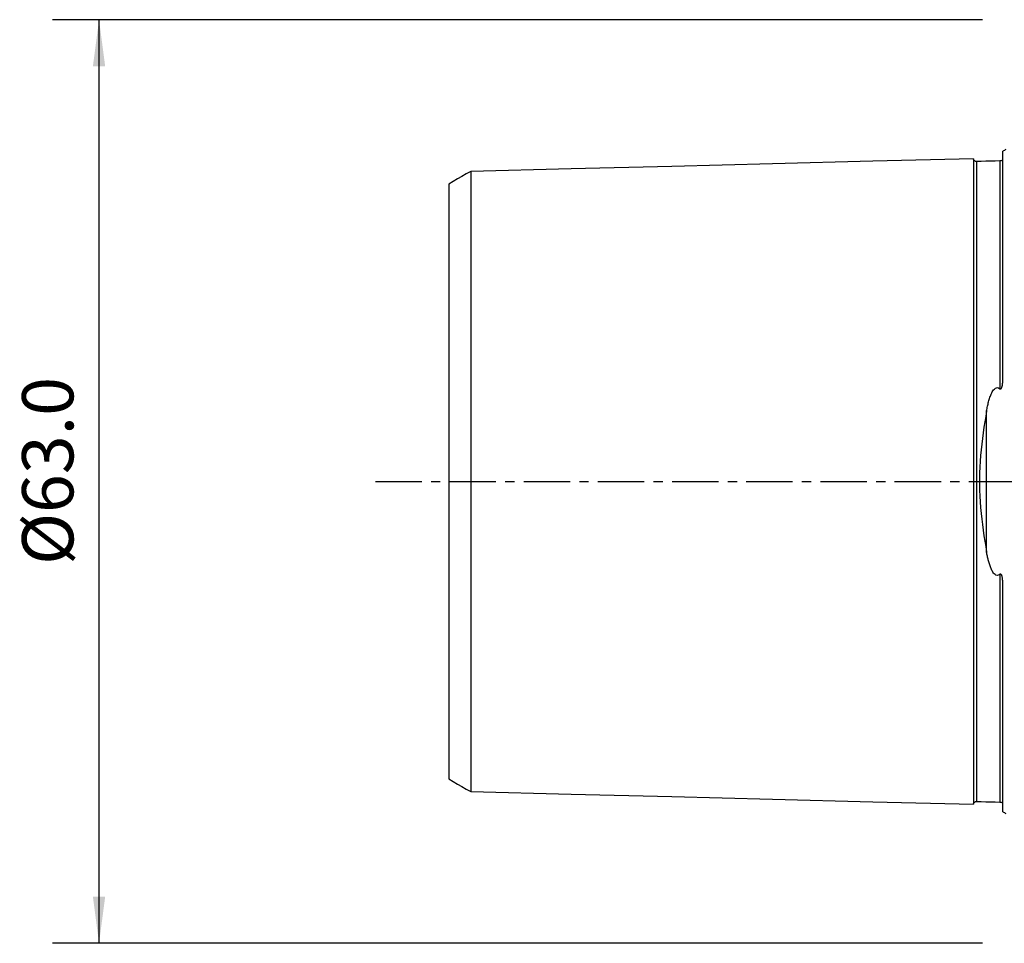
# Model space of a CAD drawing. Extents: x -67 to 120, y -42 to 76.
# Drawn here: x -67 to 0, y -32 to 32 of the extents above; entities that cross this region are included whole.
import ezdxf

# ---------------------------------------------------------------- set-up
doc = ezdxf.new("R2010")
doc.units = 0
doc.header["$MEASUREMENT"] = 0
doc.linetypes.add('CENTER', pattern=[5.059896, 3.162435, -0.632487, 0.632487, -0.632487])
doc.layers.get('0').update_dxf_attribs({"linetype": 'CONTINUOUS'})
for name, color, linetype in [('SK1', 4, 'CONTINUOUS'), ('SK2', 7, 'CONTINUOUS'), ('SK4', 2, 'CENTER')]:
    doc.layers.add(name, color=color, linetype=linetype)
doc.styles.add('SANDVIK_STYLE', font='simplex.shx', dxfattribs={"height": 3})
doc.styles.get("Standard").update_dxf_attribs({"font": 'simplex.shx'})
doc.dimstyles.new('SANDVIK_DIM', dxfattribs={"dimscale": 0, "dimtxt": 4.5, "dimasz": 4.57, "dimexe": 5, "dimexo": 0, "dimgap": 2.3, "dimtad": 1, "dimdsep": 46, "dimtxsty": 'SANDVIK_STYLE', "dimcen": 0.09, "dimclrd": 256, "dimclre": 256, "dimclrt": 256, "dimadec": 0, "dimazin": 0, "dimtfac": 1, "dimtofl": 0, "dimtmove": 2, "dimatfit": 3, "dimfxl": 1, "dimtolj": 1, "dimtzin": 0, "dimarcsym": 0})

# ---------------------------------------------------------------- blocks, each defined once
blk = doc.blocks.new('*D2')
for p, q in [((-1.5875, 31.5), (-65.02488, 31.5)), ((-61.84988, -31.5), (-61.84988, 31.5)), ((-1.5875, -31.5), (-65.02488, -31.5))]:
    blk.add_line(p, q)
for points in [[(-61.84988, 31.5), (-61.431883, 28.325), (-62.267877, 28.325)], [(-61.84988, -31.5), (-62.267877, -28.325), (-61.431883, -28.325)]]:
    blk.add_solid(points)
blk.add_text('%%c63.0', height=3.50012, rotation=90).set_placement((-63.59994, -5.6923))

msp = doc.modelspace()

# ---------------------------------------------------------------- linework, layer by layer
at = {"layer": 'SK1'}
for p, q in [((-0.2, 7.059518), (-0.2, 22.533485)), ((-1.307107, -4.811013), (-1.307107, 4.811013)), ((-0.2, -22.533485), (-0.2, -7.059517))]:
    msp.add_line(p, q, dxfattribs=at)
for points in [[(-2.2, 22.013593, 0), (-9.06, 21.841297, 0), (-15.92, 21.669002, 0), (-22.78, 21.496706, 0), (-29.64, 21.324411, 0), (-36.5, 21.152115, 0)], [(-1.99504, 21.825186, 0), (-2.021713, 21.826377, 0), (-2.047357, 21.830814, 0), (-2.072066, 21.838534, 0), (-2.095751, 21.849503, 0), (-2.117844, 21.86348, 0), (-2.137888, 21.880194, 0), (-2.155587, 21.899373, 0), (-2.170656, 21.920736, 0), (-2.1828, 21.943841, 0), (-2.191752, 21.96813, 0), (-2.197471, 21.993519, 0), (-2.2, 22.020099, 0)], [(-2.2, 22.01352, 0), (-2.2, 22.005875, 0), (-2.2, 21.995385, 0), (-2.2, 21.982095, 0), (-2.2, 21.966049, 0), (-2.2, 21.94729, 0), (-2.2, 21.925857, 0), (-2.2, 21.901788, 0), (-2.2, 21.87512, 0), (-2.2, 21.845889, 0), (-2.2, 21.81413, 0), (-2.2, 21.779874, 0), (-2.2, 21.743154, 0), (-2.2, 21.704002, 0), (-2.2, 21.662445, 0), (-2.2, 21.618511, 0), (-2.2, 21.572229, 0), (-2.2, 21.523624, 0), (-2.2, 21.472719, 0), (-2.2, 21.419542, 0), (-2.2, 21.364119, 0), (-2.2, 21.306469, 0), (-2.2, 21.246614, 0), (-2.2, 21.184577, 0), (-2.2, 21.120379, 0), (-2.2, 21.054041, 0), (-2.2, 20.985576, 0), (-2.2, 20.915009, 0), (-2.2, 20.84236, 0), (-2.2, 20.767643, 0), (-2.2, 20.690875, 0), (-2.2, 20.612074, 0), (-2.2, 20.531256, 0), (-2.2, 20.448437, 0), (-2.2, 20.363632, 0), (-2.2, 20.276855, 0), (-2.2, 20.188121, 0), (-2.2, 20.097445, 0), (-2.2, 20.004839, 0), (-2.2, 19.910317, 0), (-2.2, 19.813892, 0), (-2.2, 19.715577, 0), (-2.2, 19.615384, 0), (-2.2, 19.51332, 0), (-2.2, 19.409401, 0), (-2.2, 19.303642, 0), (-2.2, 19.196048, 0), (-2.2, 19.086634, 0), (-2.2, 18.975407, 0), (-2.2, 18.862373, 0), (-2.2, 18.747545, 0), (-2.2, 18.630939, 0), (-2.2, 18.51256, 0), (-2.2, 18.392414, 0), (-2.2, 18.270514, 0), (-2.2, 18.146863, 0), (-2.2, 18.02147, 0), (-2.2, 17.894349, 0), (-2.2, 17.765506, 0), (-2.2, 17.634946, 0), (-2.2, 17.502682, 0), (-2.2, 17.368713, 0), (-2.2, 17.233044, 0), (-2.2, 17.09569, 0), (-2.2, 16.956661, 0), (-2.2, 16.815956, 0), (-2.2, 16.673582, 0), (-2.2, 16.529549, 0), (-2.2, 16.383853, 0), (-2.2, 16.236507, 0), (-2.2, 16.087522, 0), (-2.2, 15.936895, 0), (-2.2, 15.784638, 0), (-2.2, 15.63075, 0), (-2.2, 15.475235, 0), (-2.2, 15.318101, 0), (-2.2, 15.159358, 0), (-2.2, 14.999004, 0), (-2.2, 14.83704, 0), (-2.2, 14.673477, 0), (-2.2, 14.508317, 0), (-2.2, 14.341564, 0), (-2.2, 14.173221, 0), (-2.2, 14.003293, 0), (-2.2, 13.831783, 0), (-2.2, 13.658694, 0), (-2.2, 13.48403, 0), (-2.2, 13.307793, 0), (-2.2, 13.129988, 0), (-2.2, 12.950616, 0), (-2.2, 12.769682, 0), (-2.2, 12.587187, 0), (-2.2, 12.403138, 0), (-2.2, 12.217528, 0), (-2.2, 12.03036, 0), (-2.2, 11.841649, 0), (-2.2, 11.651394, 0), (-2.2, 11.459588, 0), (-2.2, 11.266239, 0), (-2.2, 11.071348, 0), (-2.2, 10.874917, 0), (-2.2, 10.676948, 0), (-2.2, 10.477446, 0), (-2.2, 10.276412, 0), (-2.2, 10.073838, 0), (-2.2, 9.86973, 0), (-2.2, 9.664095, 0), (-2.2, 9.456933, 0), (-2.2, 9.248243, 0), (-2.2, 9.038033, 0), (-2.2, 8.826308, 0), (-2.2, 8.61306, 0), (-2.2, 8.39829, 0), (-2.2, 8.182004, 0), (-2.2, 7.964204, 0), (-2.2, 7.744892, 0), (-2.2, 7.524071, 0), (-2.2, 7.301745, 0), (-2.2, 7.077916, 0), (-2.2, 6.852587, 0), (-2.2, 6.625765, 0), (-2.2, 6.397452, 0), (-2.2, 6.167654, 0), (-2.2, 5.936377, 0), (-2.2, 5.70363, 0), (-2.2, 5.469419, 0), (-2.2, 5.233752, 0), (-2.2, 4.99664, 0), (-2.2, 4.75811, 0), (-2.2, 4.518163, 0), (-2.2, 4.276808, 0), (-2.2, 4.034067, 0), (-2.2, 3.789991, 0), (-2.2, 3.544583, 0), (-2.2, 3.297865, 0), (-2.2, 3.049898, 0), (-2.2, 2.800712, 0), (-2.2, 2.550356, 0), (-2.2, 2.29889, 0), (-2.2, 2.046378, 0), (-2.2, 1.792897, 0), (-2.2, 1.538533, 0), (-2.2, 1.283382, 0), (-2.2, 1.027554, 0), (-2.2, 0.771167, 0), (-2.2, 0.514351, 0), (-2.2, 0.257244, 0), (-2.2, -0.000011, 0), (-2.2, -0.257265, 0), (-2.2, -0.514372, 0), (-2.2, -0.771188, 0), (-2.2, -1.027575, 0), (-2.2, -1.283403, 0), (-2.2, -1.538554, 0), (-2.2, -1.792918, 0), (-2.2, -2.046399, 0), (-2.2, -2.298911, 0), (-2.2, -2.550377, 0), (-2.2, -2.800732, 0), (-2.2, -3.049918, 0), (-2.2, -3.297886, 0), (-2.2, -3.544603, 0), (-2.2, -3.790011, 0), (-2.2, -4.034087, 0), (-2.2, -4.276828, 0), (-2.2, -4.518183, 0), (-2.2, -4.75813, 0), (-2.2, -4.99666, 0), (-2.2, -5.233771, 0), (-2.2, -5.469438, 0), (-2.2, -5.703649, 0), (-2.2, -5.936397, 0), (-2.2, -6.167673, 0), (-2.2, -6.39747, 0), (-2.2, -6.625783, 0), (-2.2, -6.852606, 0), (-2.2, -7.077934, 0), (-2.2, -7.301763, 0), (-2.2, -7.52409, 0), (-2.2, -7.74491, 0), (-2.2, -7.964222, 0), (-2.2, -8.182022, 0), (-2.2, -8.398308, 0), (-2.2, -8.613077, 0), (-2.2, -8.826326, 0), (-2.2, -9.03805, 0), (-2.2, -9.24826, 0), (-2.2, -9.45695, 0), (-2.2, -9.664112, 0), (-2.2, -9.869747, 0), (-2.2, -10.073854, 0), (-2.2, -10.276428, 0), (-2.2, -10.477462, 0), (-2.2, -10.676965, 0), (-2.2, -10.874933, 0), (-2.2, -11.071364, 0), (-2.2, -11.266255, 0), (-2.2, -11.459604, 0), (-2.2, -11.65141, 0), (-2.2, -11.841665, 0), (-2.2, -12.030375, 0), (-2.2, -12.217544, 0), (-2.2, -12.403154, 0), (-2.2, -12.587202, 0), (-2.2, -12.769697, 0), (-2.2, -12.950631, 0), (-2.2, -13.130003, 0), (-2.2, -13.307808, 0), (-2.2, -13.484044, 0), (-2.2, -13.658708, 0), (-2.2, -13.831797, 0), (-2.2, -14.003307, 0), (-2.2, -14.173235, 0), (-2.2, -14.341577, 0), (-2.2, -14.508326, 0), (-2.2, -14.673488, 0), (-2.2, -14.837057, 0), (-2.2, -14.999017, 0), (-2.2, -15.159367, 0), (-2.2, -15.318114, 0), (-2.2, -15.475251, 0), (-2.2, -15.630764, 0), (-2.2, -15.78465, 0), (-2.2, -15.93691, 0), (-2.2, -16.087534, 0), (-2.2, -16.236519, 0), (-2.2, -16.383866, 0), (-2.2, -16.529561, 0), (-2.2, -16.673594, 0), (-2.2, -16.815967, 0), (-2.2, -16.956672, 0), (-2.2, -17.095702, 0), (-2.2, -17.233056, 0), (-2.2, -17.368724, 0), (-2.2, -17.502692, 0), (-2.2, -17.634958, 0), (-2.2, -17.765517, 0), (-2.2, -17.894359, 0), (-2.2, -18.02148, 0), (-2.2, -18.146874, 0), (-2.2, -18.270524, 0), (-2.2, -18.392424, 0), (-2.2, -18.512569, 0), (-2.2, -18.630949, 0), (-2.2, -18.747555, 0), (-2.2, -18.862383, 0), (-2.2, -18.975416, 0), (-2.2, -19.086642, 0), (-2.2, -19.196058, 0), (-2.2, -19.303651, 0), (-2.2, -19.40941, 0), (-2.2, -19.513329, 0), (-2.2, -19.615393, 0), (-2.2, -19.715586, 0), (-2.2, -19.8139, 0), (-2.2, -19.910325, 0), (-2.2, -20.004847, 0), (-2.2, -20.097452, 0), (-2.2, -20.188129, 0), (-2.2, -20.276862, 0), (-2.2, -20.363639, 0), (-2.2, -20.448444, 0), (-2.2, -20.531263, 0), (-2.2, -20.612081, 0), (-2.2, -20.690881, 0), (-2.2, -20.767649, 0), (-2.2, -20.842366, 0), (-2.2, -20.915014, 0), (-2.2, -20.985582, 0), (-2.2, -21.054046, 0), (-2.2, -21.120385, 0), (-2.2, -21.184583, 0), (-2.2, -21.246619, 0), (-2.2, -21.306474, 0), (-2.2, -21.364124, 0), (-2.2, -21.419547, 0), (-2.2, -21.472723, 0), (-2.2, -21.523628, 0), (-2.2, -21.572233, 0), (-2.2, -21.618515, 0), (-2.2, -21.662448, 0), (-2.2, -21.704005, 0), (-2.2, -21.743158, 0), (-2.2, -21.779879, 0), (-2.2, -21.814134, 0), (-2.2, -21.845892, 0), (-2.2, -21.875122, 0), (-2.2, -21.901789, 0), (-2.2, -21.925858, 0), (-2.2, -21.947291, 0), (-2.2, -21.966051, 0), (-2.2, -21.982096, 0), (-2.2, -21.995386, 0), (-2.2, -22.005876, 0), (-2.2, -22.01352, 0)], [(-0.394977, 21.86538, 0), (-0.71499, 21.85734, 0), (-1.035002, 21.849301, 0), (-1.355015, 21.841261, 0), (-1.675027, 21.833221, 0), (-1.99504, 21.825181, 0)], [(-1.99504, 21.825164, 0), (-1.99504, 21.824039, 0), (-1.99504, 21.819977, 0), (-1.99504, 21.813026, 0), (-1.99504, 21.803234, 0), (-1.99504, 21.790645, 0), (-1.99504, 21.775303, 0), (-1.99504, 21.75725, 0), (-1.99504, 21.73652, 0), (-1.99504, 21.71316, 0), (-1.99504, 21.68721, 0), (-1.99504, 21.658698, 0), (-1.99504, 21.627658, 0), (-1.99504, 21.594127, 0), (-1.99504, 21.558133, 0), (-1.99504, 21.519695, 0), (-1.99504, 21.47885, 0), (-1.99504, 21.435637, 0), (-1.99504, 21.390071, 0), (-1.99504, 21.342183, 0), (-1.99504, 21.292021, 0), (-1.99504, 21.239582, 0), (-1.99504, 21.184873, 0), (-1.99504, 21.127945, 0), (-1.99504, 21.068819, 0), (-1.99504, 21.00751, 0), (-1.99504, 20.944038, 0), (-1.99504, 20.878415, 0), (-1.99504, 20.810693, 0), (-1.99504, 20.740882, 0), (-1.99504, 20.668958, 0), (-1.99504, 20.594964, 0), (-1.99504, 20.51893, 0), (-1.99504, 20.440865, 0), (-1.99504, 20.360783, 0), (-1.99504, 20.278701, 0), (-1.99504, 20.194635, 0), (-1.99504, 20.108598, 0), (-1.99504, 20.020605, 0), (-1.99504, 19.930672, 0), (-1.99504, 19.83881, 0), (-1.99504, 19.745033, 0), (-1.99504, 19.649355, 0), (-1.99504, 19.551782, 0), (-1.99504, 19.452321, 0), (-1.99504, 19.351034, 0), (-1.99504, 19.247898, 0), (-1.99504, 19.142882, 0), (-1.99504, 19.036051, 0), (-1.99504, 18.927369, 0), (-1.99504, 18.816878, 0), (-1.99504, 18.704632, 0), (-1.99504, 18.590613, 0), (-1.99504, 18.474774, 0), (-1.99504, 18.357149, 0), (-1.99504, 18.237779, 0), (-1.99504, 18.11664, 0), (-1.99504, 17.993768, 0), (-1.99504, 17.869203, 0), (-1.99504, 17.742887, 0), (-1.99504, 17.614824, 0), (-1.99504, 17.485061, 0), (-1.99504, 17.353555, 0), (-1.99504, 17.22038, 0), (-1.99504, 17.085567, 0), (-1.99504, 16.949062, 0), (-1.99504, 16.810828, 0), (-1.99504, 16.670937, 0), (-1.99504, 16.529388, 0), (-1.99504, 16.386161, 0), (-1.99504, 16.241329, 0), (-1.99504, 16.094877, 0), (-1.99504, 15.946734, 0), (-1.99504, 15.796967, 0), (-1.99504, 15.645547, 0), (-1.99504, 15.492513, 0), (-1.99504, 15.337899, 0), (-1.99504, 15.181673, 0), (-1.99504, 15.023809, 0), (-1.99504, 14.864323, 0), (-1.99504, 14.703293, 0), (-1.99504, 14.540651, 0), (-1.99504, 14.376418, 0), (-1.99504, 14.210601, 0), (-1.99504, 14.043204, 0), (-1.99504, 13.87423, 0), (-1.99504, 13.703685, 0), (-1.99504, 13.531572, 0), (-1.99504, 13.357894, 0), (-1.99504, 13.182656, 0), (-1.99504, 13.00586, 0), (-1.99504, 12.82751, 0), (-1.99504, 12.64761, 0), (-1.99504, 12.466159, 0), (-1.99504, 12.283133, 0), (-1.99504, 12.098612, 0), (-1.99504, 11.912606, 0), (-1.99504, 11.725002, 0), (-1.99504, 11.535829, 0), (-1.99504, 11.34516, 0), (-1.99504, 11.152967, 0), (-1.99504, 10.959251, 0), (-1.99504, 10.764013, 0), (-1.99504, 10.567258, 0), (-1.99504, 10.368967, 0), (-1.99504, 10.169134, 0), (-1.99504, 9.967854, 0), (-1.99504, 9.765094, 0), (-1.99504, 9.560813, 0), (-1.99504, 9.355029, 0), (-1.99504, 9.147764, 0), (-1.99504, 8.938978, 0), (-1.99504, 8.728628, 0), (-1.99504, 8.516814, 0), (-1.99504, 8.303545, 0), (-1.99504, 8.088794, 0), (-1.99504, 7.872566, 0), (-1.99504, 7.654865, 0), (-1.99504, 7.435694, 0), (-1.99504, 7.21506, 0), (-1.99504, 6.992967, 0), (-1.99504, 6.769422, 0), (-1.99504, 6.544433, 0), (-1.99504, 6.318005, 0), (-1.99504, 6.090148, 0), (-1.99504, 5.860871, 0), (-1.99504, 5.630185, 0), (-1.99504, 5.398102, 0), (-1.99504, 5.164653, 0), (-1.99504, 4.929856, 0), (-1.99504, 4.6936, 0), (-1.99504, 4.456027, 0), (-1.99504, 4.21723, 0), (-1.99504, 3.977211, 0), (-1.99504, 3.735759, 0), (-1.99504, 3.493123, 0), (-1.99504, 3.249399, 0), (-1.99504, 3.00445, 0), (-1.99504, 2.758408, 0), (-1.99504, 2.511331, 0), (-1.99504, 2.263269, 0), (-1.99504, 2.014289, 0), (-1.99504, 1.764466, 0), (-1.99504, 1.513881, 0), (-1.99504, 1.262626, 0), (-1.99504, 1.010799, 0), (-1.99504, 0.758504, 0), (-1.99504, 0.505853, 0), (-1.99504, 0.252961, 0), (-1.99504, -0.000052, 0), (-1.99504, -0.253064, 0), (-1.99504, -0.505956, 0), (-1.99504, -0.758607, 0), (-1.99504, -1.010901, 0), (-1.99504, -1.262728, 0), (-1.99504, -1.513983, 0), (-1.99504, -1.764567, 0), (-1.99504, -2.014391, 0), (-1.99504, -2.263371, 0), (-1.99504, -2.511432, 0), (-1.99504, -2.758508, 0), (-1.99504, -3.00455, 0), (-1.99504, -3.249499, 0), (-1.99504, -3.493222, 0), (-1.99504, -3.735857, 0), (-1.99504, -3.977309, 0), (-1.99504, -4.217327, 0), (-1.99504, -4.456124, 0), (-1.99504, -4.693696, 0), (-1.99504, -4.929952, 0), (-1.99504, -5.164749, 0), (-1.99504, -5.398196, 0), (-1.99504, -5.630279, 0), (-1.99504, -5.860965, 0), (-1.99504, -6.090241, 0), (-1.99504, -6.318098, 0), (-1.99504, -6.544524, 0), (-1.99504, -6.769514, 0), (-1.99504, -6.993058, 0), (-1.99504, -7.21515, 0), (-1.99504, -7.435784, 0), (-1.99504, -7.654954, 0), (-1.99504, -7.872655, 0), (-1.99504, -8.088882, 0), (-1.99504, -8.303632, 0), (-1.99504, -8.5169, 0), (-1.99504, -8.728714, 0), (-1.99504, -8.939063, 0), (-1.99504, -9.147849, 0), (-1.99504, -9.355113, 0), (-1.99504, -9.560897, 0), (-1.99504, -9.765177, 0), (-1.99504, -9.967936, 0), (-1.99504, -10.169216, 0), (-1.99504, -10.369048, 0), (-1.99504, -10.567338, 0), (-1.99504, -10.764093, 0), (-1.99504, -10.95933, 0), (-1.99504, -11.153046, 0), (-1.99504, -11.345238, 0), (-1.99504, -11.535906, 0), (-1.99504, -11.725079, 0), (-1.99504, -11.912682, 0), (-1.99504, -12.098687, 0), (-1.99504, -12.283208, 0), (-1.99504, -12.466234, 0), (-1.99504, -12.647684, 0), (-1.99504, -12.827583, 0), (-1.99504, -13.005932, 0), (-1.99504, -13.182727, 0), (-1.99504, -13.357965, 0), (-1.99504, -13.531643, 0), (-1.99504, -13.703755, 0), (-1.99504, -13.8743, 0), (-1.99504, -14.043272, 0), (-1.99504, -14.210676, 0), (-1.99504, -14.376525, 0), (-1.99504, -14.540733, 0), (-1.99504, -14.703328, 0), (-1.99504, -14.864396, 0), (-1.99504, -15.023898, 0), (-1.99504, -15.181742, 0), (-1.99504, -15.337937, 0), (-1.99504, -15.49257, 0), (-1.99504, -15.64561, 0), (-1.99504, -15.797006, 0), (-1.99504, -15.946792, 0), (-1.99504, -16.094937, 0), (-1.99504, -16.241389, 0), (-1.99504, -16.38622, 0), (-1.99504, -16.529446, 0), (-1.99504, -16.670994, 0), (-1.99504, -16.810884, 0), (-1.99504, -16.949118, 0), (-1.99504, -17.085623, 0), (-1.99504, -17.220443, 0), (-1.99504, -17.353625, 0), (-1.99504, -17.485101, 0), (-1.99504, -17.614865, 0), (-1.99504, -17.742938, 0), (-1.99504, -17.869255, 0), (-1.99504, -17.993819, 0), (-1.99504, -18.11669, 0), (-1.99504, -18.237828, 0), (-1.99504, -18.357197, 0), (-1.99504, -18.474821, 0), (-1.99504, -18.59066, 0), (-1.99504, -18.704681, 0), (-1.99504, -18.816935, 0), (-1.99504, -18.92742, 0), (-1.99504, -19.036077, 0), (-1.99504, -19.142922, 0), (-1.99504, -19.24794, 0), (-1.99504, -19.351076, 0), (-1.99504, -19.452362, 0), (-1.99504, -19.551822, 0), (-1.99504, -19.649394, 0), (-1.99504, -19.745071, 0), (-1.99504, -19.838847, 0), (-1.99504, -19.930708, 0), (-1.99504, -20.020642, 0), (-1.99504, -20.108633, 0), (-1.99504, -20.194669, 0), (-1.99504, -20.278735, 0), (-1.99504, -20.360816, 0), (-1.99504, -20.440897, 0), (-1.99504, -20.518962, 0), (-1.99504, -20.594995, 0), (-1.99504, -20.668988, 0), (-1.99504, -20.74091, 0), (-1.99504, -20.810721, 0), (-1.99504, -20.878442, 0), (-1.99504, -20.944065, 0), (-1.99504, -21.007536, 0), (-1.99504, -21.068843, 0), (-1.99504, -21.127969, 0), (-1.99504, -21.184895, 0), (-1.99504, -21.239604, 0), (-1.99504, -21.292042, 0), (-1.99504, -21.342203, 0), (-1.99504, -21.39009, 0), (-1.99504, -21.435655, 0), (-1.99504, -21.478867, 0), (-1.99504, -21.519711, 0), (-1.99504, -21.558141, 0), (-1.99504, -21.594126, 0), (-1.99504, -21.627662, 0), (-1.99504, -21.65871, 0), (-1.99504, -21.687225, 0), (-1.99504, -21.713178, 0), (-1.99504, -21.736535, 0), (-1.99504, -21.757258, 0), (-1.99504, -21.77531, 0), (-1.99504, -21.790651, 0), (-1.99504, -21.803238, 0), (-1.99504, -21.81303, 0), (-1.99504, -21.819979, 0), (-1.99504, -21.824041, 0), (-1.99504, -21.825164, 0)], [(-0.239685, 21.948121, 0), (-0.253733, 21.919578, 0), (-0.276286, 21.897032, 0), (-0.307345, 21.880485, 0), (-0.346908, 21.869936, 0), (-0.394977, 21.865385, 0)], [(-0.394977, 21.865379, 0), (-0.394977, 21.863454, 0), (-0.394977, 21.858127, 0), (-0.394977, 21.849457, 0), (-0.394977, 21.837505, 0), (-0.394977, 21.822324, 0), (-0.394977, 21.803969, 0), (-0.394977, 21.782488, 0), (-0.394977, 21.757931, 0), (-0.394977, 21.730353, 0), (-0.394977, 21.699792, 0), (-0.394977, 21.666289, 0), (-0.394977, 21.629889, 0), (-0.394977, 21.590629, 0), (-0.394977, 21.548535, 0), (-0.394977, 21.503657, 0), (-0.394977, 21.456032, 0), (-0.394977, 21.405682, 0), (-0.394977, 21.352662, 0), (-0.394977, 21.296996, 0), (-0.394977, 21.238688, 0), (-0.394977, 21.177786, 0), (-0.394977, 21.114322, 0), (-0.394977, 21.048319, 0), (-0.394977, 20.979801, 0), (-0.394977, 20.908787, 0), (-0.394977, 20.835331, 0), (-0.394977, 20.759439, 0), (-0.394977, 20.681104, 0), (-0.394977, 20.60038, 0), (-0.394977, 20.517287, 0), (-0.394977, 20.431841, 0), (-0.394977, 20.344061, 0), (-0.394977, 20.253969, 0), (-0.394977, 20.161581, 0), (-0.394977, 20.066917, 0), (-0.394977, 19.969994, 0), (-0.394977, 19.870829, 0), (-0.394977, 19.769439, 0), (-0.394977, 19.665841, 0), (-0.394977, 19.56004, 0), (-0.394977, 19.452064, 0), (-0.394977, 19.341957, 0), (-0.394977, 19.229681, 0), (-0.394977, 19.115258, 0), (-0.394977, 18.998711, 0), (-0.394977, 18.880039, 0), (-0.394977, 18.759304, 0), (-0.394977, 18.63651, 0), (-0.394977, 18.511613, 0), (-0.394977, 18.384644, 0), (-0.394977, 18.255639, 0), (-0.394977, 18.124582, 0), (-0.394977, 17.991522, 0), (-0.394977, 17.856471, 0), (-0.394977, 17.719377, 0), (-0.394977, 17.580295, 0), (-0.394977, 17.439201, 0), (-0.394977, 17.296132, 0), (-0.394977, 17.151142, 0), (-0.394977, 17.004201, 0), (-0.394977, 16.855263, 0), (-0.394977, 16.704389, 0), (-0.394977, 16.551585, 0), (-0.394977, 16.396839, 0), (-0.394977, 16.240221, 0), (-0.394977, 16.081694, 0), (-0.394977, 15.92122, 0), (-0.394977, 15.758868, 0), (-0.394977, 15.594589, 0), (-0.394977, 15.428473, 0), (-0.394977, 15.260479, 0), (-0.394977, 15.090607, 0), (-0.394977, 14.918831, 0), (-0.394977, 14.745246, 0), (-0.394977, 14.569793, 0), (-0.394977, 14.392489, 0), (-0.394977, 14.213342, 0), (-0.394977, 14.032358, 0), (-0.394977, 13.849541, 0), (-0.394977, 13.664896, 0), (-0.394977, 13.478427, 0), (-0.394977, 13.290139, 0), (-0.394977, 13.100038, 0), (-0.394977, 12.908125, 0), (-0.394977, 12.714407, 0), (-0.394977, 12.518886, 0), (-0.394977, 12.32154, 0), (-0.394977, 12.122435, 0), (-0.394977, 11.921584, 0), (-0.394977, 11.718883, 0), (-0.394977, 11.514385, 0), (-0.394977, 11.308129, 0), (-0.394977, 11.100097, 0), (-0.394977, 10.89029, 0), (-0.394977, 10.678713, 0), (-0.394977, 10.465363, 0), (-0.394977, 10.250214, 0), (-0.394977, 10.033341, 0), (-0.394977, 9.814746, 0), (-0.394977, 9.594385, 0), (-0.394977, 9.37227, 0), (-0.394977, 9.148421, 0), (-0.394977, 8.922798, 0), (-0.394977, 8.695379, 0), (-0.394977, 8.466261, 0), (-0.394977, 8.235423, 0), (-0.394977, 8.002856, 0), (-0.394977, 7.768565, 0), (-0.394977, 7.532556, 0), (-0.394977, 7.294832, 0), (-0.394977, 7.055402, 0), (-0.394977, 6.814272, 0), (-0.394977, 6.571449, 0), (-0.394977, 6.326943, 0)], [(-36.5, 21.155303, 0), (-36.8, 20.982123, 0), (-37.1, 20.808944, 0), (-37.4, 20.635764, 0), (-37.7, 20.462585, 0), (-38, 20.289405, 0)], [(-36.5, 21.155578, 0), (-36.5, 21.15815, 0), (-36.5, 21.157839, 0), (-36.5, 21.154694, 0), (-36.5, 21.148758, 0), (-36.5, 21.140075, 0), (-36.5, 21.128685, 0), (-36.5, 21.114629, 0), (-36.5, 21.097945, 0), (-36.5, 21.078649, 0), (-36.5, 21.056796, 0), (-36.5, 21.032459, 0), (-36.5, 21.00564, 0), (-36.5, 20.976354, 0), (-36.5, 20.944651, 0), (-36.5, 20.910564, 0), (-36.5, 20.874076, 0), (-36.5, 20.835197, 0), (-36.5, 20.794039, 0), (-36.5, 20.750597, 0), (-36.5, 20.704852, 0), (-36.5, 20.656961, 0), (-36.5, 20.606893, 0), (-36.5, 20.554527, 0), (-36.5, 20.499976, 0), (-36.5, 20.443312, 0), (-36.5, 20.38452, 0), (-36.5, 20.323617, 0), (-36.5, 20.260577, 0), (-36.5, 20.195499, 0), (-36.5, 20.128492, 0), (-36.5, 20.059383, 0), (-36.5, 19.988147, 0), (-36.5, 19.914967, 0), (-36.5, 19.839814, 0), (-36.5, 19.762692, 0), (-36.5, 19.683617, 0), (-36.5, 19.602603, 0), (-36.5, 19.519665, 0), (-36.5, 19.434818, 0), (-36.5, 19.348074, 0), (-36.5, 19.259449, 0), (-36.5, 19.168954, 0), (-36.5, 19.076602, 0), (-36.5, 18.982401, 0), (-36.5, 18.886295, 0), (-36.5, 18.788449, 0), (-36.5, 18.688945, 0), (-36.5, 18.587522, 0), (-36.5, 18.484241, 0), (-36.5, 18.379207, 0), (-36.5, 18.272264, 0), (-36.5, 18.163698, 0), (-36.5, 18.053584, 0), (-36.5, 17.941679, 0), (-36.5, 17.827839, 0), (-36.5, 17.712346, 0), (-36.5, 17.595156, 0), (-36.5, 17.476183, 0), (-36.5, 17.355719, 0), (-36.5, 17.233652, 0), (-36.5, 17.109698, 0), (-36.5, 16.984127, 0), (-36.5, 16.856786, 0), (-36.5, 16.727739, 0), (-36.5, 16.597274, 0), (-36.5, 16.465332, 0), (-36.5, 16.331581, 0), (-36.5, 16.196057, 0), (-36.5, 16.059024, 0), (-36.5, 15.920329, 0), (-36.5, 15.780019, 0), (-36.5, 15.638386, 0), (-36.5, 15.495115, 0), (-36.5, 15.350035, 0), (-36.5, 15.203503, 0), (-36.5, 15.055175, 0), (-36.5, 14.905522, 0), (-36.5, 14.754343, 0), (-36.5, 14.601642, 0), (-36.5, 14.447127, 0), (-36.5, 14.291211, 0), (-36.5, 14.133875, 0), (-36.5, 13.974928, 0), (-36.5, 13.814455, 0), (-36.5, 13.652465, 0), (-36.5, 13.488962, 0), (-36.5, 13.323949, 0), (-36.5, 13.157435, 0), (-36.5, 12.989421, 0), (-36.5, 12.819914, 0), (-36.5, 12.64892, 0), (-36.5, 12.476441, 0), (-36.5, 12.302484, 0), (-36.5, 12.127053, 0), (-36.5, 11.95011, 0), (-36.5, 11.77157, 0), (-36.5, 11.591914, 0), (-36.5, 11.410919, 0), (-36.5, 11.228089, 0), (-36.5, 11.043792, 0), (-36.5, 10.858178, 0), (-36.5, 10.671133, 0), (-36.5, 10.482658, 0), (-36.5, 10.29276, 0), (-36.5, 10.101439, 0), (-36.5, 9.90856, 0), (-36.5, 9.714231, 0), (-36.5, 9.518808, 0), (-36.5, 9.322067, 0), (-36.5, 9.123848, 0), (-36.5, 8.924268, 0), (-36.5, 8.723386, 0), (-36.5, 8.520956, 0), (-36.5, 8.316854, 0), (-36.5, 8.111596, 0), (-36.5, 7.905096, 0), (-36.5, 7.697264, 0), (-36.5, 7.48811, 0), (-36.5, 7.277642, 0), (-36.5, 7.065874, 0), (-36.5, 6.852816, 0), (-36.5, 6.638483, 0), (-36.5, 6.42289, 0), (-36.5, 6.206053, 0), (-36.5, 5.987988, 0), (-36.5, 5.768713, 0), (-36.5, 5.54825, 0), (-36.5, 5.32662, 0), (-36.5, 5.103849, 0), (-36.5, 4.880083, 0), (-36.5, 4.655243, 0), (-36.5, 4.428917, 0), (-36.5, 4.201586, 0), (-36.5, 3.973808, 0), (-36.5, 3.745269, 0), (-36.5, 3.515024, 0), (-36.5, 3.28412, 0), (-36.5, 3.053017, 0), (-36.5, 2.820653, 0), (-36.5, 2.587734, 0), (-36.5, 2.354251, 0), (-36.5, 2.120235, 0), (-36.5, 1.885756, 0), (-36.5, 1.650884, 0), (-36.5, 1.415688, 0), (-36.5, 1.180234, 0), (-36.5, 0.944582, 0), (-36.5, 0.708784, 0), (-36.5, 0.472886, 0), (-36.5, 0.236927, 0), (-36.5, 0.000938, 0), (-36.5, -0.23505, 0), (-36.5, -0.47101, 0), (-36.5, -0.706908, 0), (-36.5, -0.942707, 0), (-36.5, -1.178361, 0), (-36.5, -1.413817, 0), (-36.5, -1.649014, 0), (-36.5, -1.883889, 0), (-36.5, -2.118372, 0), (-36.5, -2.352392, 0), (-36.5, -2.58588, 0), (-36.5, -2.818801, 0), (-36.5, -3.05118, 0), (-36.5, -3.282278, 0), (-36.5, -3.513192, 0), (-36.5, -3.743444, 0), (-36.5, -3.971996, 0), (-36.5, -4.199773, 0), (-36.5, -4.427115, 0), (-36.5, -4.653447, 0), (-36.5, -4.8783, 0), (-36.5, -5.102073, 0), (-36.5, -5.324853, 0), (-36.5, -5.546492, 0), (-36.5, -5.766964, 0), (-36.5, -5.986248, 0), (-36.5, -6.204323, 0), (-36.5, -6.421171, 0), (-36.5, -6.636774, 0), (-36.5, -6.851117, 0), (-36.5, -7.064184, 0), (-36.5, -7.275963, 0), (-36.5, -7.48644, 0), (-36.5, -7.695606, 0), (-36.5, -7.903449, 0), (-36.5, -8.109959, 0), (-36.5, -8.315225, 0), (-36.5, -8.519339, 0), (-36.5, -8.721783, 0), (-36.5, -8.922676, 0), (-36.5, -9.122266, 0), (-36.5, -9.320497, 0), (-36.5, -9.517249, 0), (-36.5, -9.712681, 0), (-36.5, -9.907019, 0), (-36.5, -10.099911, 0), (-36.5, -10.291244, 0), (-36.5, -10.481154, 0), (-36.5, -10.66964, 0), (-36.5, -10.856696, 0), (-36.5, -11.042322, 0), (-36.5, -11.226628, 0), (-36.5, -11.409472, 0), (-36.5, -11.590481, 0), (-36.5, -11.770145, 0), (-36.5, -11.948696, 0), (-36.5, -12.125652, 0), (-36.5, -12.301094, 0), (-36.5, -12.475063, 0), (-36.5, -12.647554, 0), (-36.5, -12.81856, 0), (-36.5, -12.988079, 0), (-36.5, -13.156104, 0), (-36.5, -13.322631, 0), (-36.5, -13.487655, 0), (-36.5, -13.65118, 0), (-36.5, -13.813316, 0), (-36.5, -13.973806, 0), (-36.5, -14.132518, 0), (-36.5, -14.289896, 0), (-36.5, -14.446028, 0), (-36.5, -14.600476, 0), (-36.5, -14.753073, 0), (-36.5, -14.90421, 0), (-36.5, -15.054051, 0), (-36.5, -15.202225, 0), (-36.5, -15.348841, 0), (-36.5, -15.493969, 0), (-36.5, -15.637254, 0), (-36.5, -15.778898, 0), (-36.5, -15.919218, 0), (-36.5, -16.057927, 0), (-36.5, -16.194973, 0), (-36.5, -16.33051, 0), (-36.5, -16.464277, 0), (-36.5, -16.59625, 0), (-36.5, -16.726779, 0), (-36.5, -16.855777, 0), (-36.5, -16.983032, 0), (-36.5, -17.108695, 0), (-36.5, -17.232674, 0), (-36.5, -17.354755, 0), (-36.5, -17.475231, 0), (-36.5, -17.594217, 0), (-36.5, -17.711421, 0), (-36.5, -17.826927, 0), (-36.5, -17.940781, 0), (-36.5, -18.052706, 0), (-36.5, -18.162857, 0), (-36.5, -18.271472, 0), (-36.5, -18.37832, 0), (-36.5, -18.483361, 0), (-36.5, -18.586706, 0), (-36.5, -18.688147, 0), (-36.5, -18.787665, 0), (-36.5, -18.885524, 0), (-36.5, -18.981644, 0), (-36.5, -19.075859, 0), (-36.5, -19.168226, 0), (-36.5, -19.258737, 0), (-36.5, -19.347377, 0), (-36.5, -19.434136, 0), (-36.5, -19.518998, 0), (-36.5, -19.601951, 0), (-36.5, -19.68298, 0), (-36.5, -19.762071, 0), (-36.5, -19.839208, 0), (-36.5, -19.914377, 0), (-36.5, -19.987573, 0), (-36.5, -20.058825, 0), (-36.5, -20.127951, 0), (-36.5, -20.194974, 0), (-36.5, -20.260067, 0), (-36.5, -20.323125, 0), (-36.5, -20.384044, 0), (-36.5, -20.442853, 0), (-36.5, -20.499534, 0), (-36.5, -20.554102, 0), (-36.5, -20.606486, 0), (-36.5, -20.656571, 0), (-36.5, -20.70448, 0), (-36.5, -20.750242, 0), (-36.5, -20.793702, 0), (-36.5, -20.834878, 0), (-36.5, -20.873767, 0), (-36.5, -20.910233, 0), (-36.5, -20.944316, 0), (-36.5, -20.976085, 0), (-36.5, -21.005421, 0), (-36.5, -21.032282, 0), (-36.5, -21.056655, 0), (-36.5, -21.078506, 0), (-36.5, -21.097802, 0), (-36.5, -21.114507, 0), (-36.5, -21.128584, 0), (-36.5, -21.139995, 0), (-36.5, -21.1487, 0), (-36.5, -21.154658, 0), (-36.5, -21.157826, 0), (-36.5, -21.158158, 0), (-36.5, -21.155609, 0)], [(-38, 20.292349, 0), (-38, 20.290992, 0), (-38, 20.286907, 0), (-38, 20.280132, 0), (-38, 20.270704, 0), (-38, 20.25866, 0), (-38, 20.244036, 0), (-38, 20.226856, 0), (-38, 20.207113, 0), (-38, 20.184936, 0), (-38, 20.160366, 0), (-38, 20.133365, 0), (-38, 20.103964, 0), (-38, 20.072234, 0), (-38, 20.038159, 0), (-38, 20.001665, 0), (-38, 19.962861, 0), (-38, 19.921872, 0), (-38, 19.878588, 0), (-38, 19.83311, 0), (-38, 19.785656, 0), (-38, 19.735954, 0), (-38, 19.683907, 0), (-38, 19.629822, 0), (-38, 19.573655, 0), (-38, 19.515403, 0), (-38, 19.455051, 0), (-38, 19.392551, 0), (-38, 19.328276, 0), (-38, 19.262068, 0), (-38, 19.19358, 0), (-38, 19.123104, 0), (-38, 19.050749, 0), (-38, 18.976448, 0), (-38, 18.900215, 0), (-38, 18.822064, 0), (-38, 18.74201, 0), (-38, 18.660067, 0), (-38, 18.576248, 0), (-38, 18.490569, 0), (-38, 18.403041, 0), (-38, 18.313677, 0), (-38, 18.222491, 0), (-38, 18.129418, 0), (-38, 18.03447, 0), (-38, 17.938126, 0), (-38, 17.840002, 0), (-38, 17.739754, 0), (-38, 17.637926, 0), (-38, 17.534033, 0), (-38, 17.428467, 0), (-38, 17.321611, 0), (-38, 17.213177, 0), (-38, 17.102626, 0), (-38, 16.990297, 0), (-38, 16.876426, 0), (-38, 16.760714, 0), (-38, 16.643505, 0), (-38, 16.525026, 0), (-38, 16.404621, 0), (-38, 16.282381, 0), (-38, 16.158586, 0), (-38, 16.032815, 0), (-38, 15.905743, 0), (-38, 15.777548, 0), (-38, 15.647625, 0), (-38, 15.515607, 0), (-38, 15.382162, 0), (-38, 15.247167, 0), (-38, 15.110408, 0), (-38, 14.972576, 0), (-38, 14.833366, 0), (-38, 14.692092, 0), (-38, 14.549416, 0), (-38, 14.404912, 0), (-38, 14.259045, 0), (-38, 14.111964, 0), (-38, 13.963383, 0), (-38, 13.812957, 0), (-38, 13.660914, 0), (-38, 13.507867, 0), (-38, 13.353149, 0), (-38, 13.19693, 0), (-38, 13.039243, 0), (-38, 12.880096, 0), (-38, 12.719491, 0), (-38, 12.557438, 0), (-38, 12.393942, 0), (-38, 12.22901, 0), (-38, 12.062649, 0), (-38, 11.894866, 0), (-38, 11.725667, 0), (-38, 11.55506, 0), (-38, 11.383013, 0), (-38, 11.20926, 0), (-38, 11.034618, 0), (-38, 10.859077, 0), (-38, 10.681505, 0), (-38, 10.502263, 0), (-38, 10.321981, 0), (-38, 10.14037, 0), (-38, 9.957421, 0), (-38, 9.77314, 0), (-38, 9.587537, 0), (-38, 9.400408, 0), (-38, 9.211725, 0), (-38, 9.022362, 0), (-38, 8.831977, 0), (-38, 8.640146, 0), (-38, 8.44705, 0), (-38, 8.252884, 0), (-38, 8.057213, 0), (-38, 7.859633, 0), (-38, 7.661122, 0), (-38, 7.461707, 0), (-38, 7.261124, 0), (-38, 7.059388, 0), (-38, 6.856518, 0), (-38, 6.652531, 0), (-38, 6.447452, 0), (-38, 6.241303, 0), (-38, 6.034112, 0), (-38, 5.825906, 0), (-38, 5.616714, 0), (-38, 5.406568, 0), (-38, 5.195502, 0), (-38, 4.983555, 0), (-38, 4.770768, 0), (-38, 4.557383, 0), (-38, 4.343416, 0), (-38, 4.127735, 0), (-38, 3.911544, 0), (-38, 3.695664, 0), (-38, 3.479843, 0), (-38, 3.261858, 0), (-38, 3.043905, 0), (-38, 2.826682, 0), (-38, 2.608395, 0), (-38, 2.390085, 0), (-38, 2.17183, 0), (-38, 1.953611, 0), (-38, 1.735504, 0), (-38, 1.517576, 0), (-38, 1.29988, 0), (-38, 1.08245, 0), (-38, 0.865301, 0), (-38, 0.648418, 0), (-38, 0.431765, 0), (-38, 0.215279, 0), (-38, -0.001117, 0), (-38, -0.217514, 0), (-38, -0.434001, 0), (-38, -0.650656, 0), (-38, -0.867541, 0), (-38, -1.084694, 0), (-38, -1.302127, 0), (-38, -1.519825, 0), (-38, -1.737756, 0), (-38, -1.955864, 0), (-38, -2.174084, 0), (-38, -2.392339, 0), (-38, -2.610655, 0), (-38, -2.828916, 0), (-38, -3.046165, 0), (-38, -3.264105, 0), (-38, -3.482083, 0), (-38, -3.697888, 0), (-38, -3.913784, 0), (-38, -4.129959, 0), (-38, -4.345638, 0), (-38, -4.559587, 0), (-38, -4.772969, 0), (-38, -4.985748, 0), (-38, -5.197686, 0), (-38, -5.408743, 0), (-38, -5.618879, 0), (-38, -5.828061, 0), (-38, -6.036257, 0), (-38, -6.243438, 0), (-38, -6.449576, 0), (-38, -6.654643, 0), (-38, -6.858617, 0), (-38, -7.061476, 0), (-38, -7.263202, 0), (-38, -7.463773, 0), (-38, -7.663175, 0), (-38, -7.86168, 0), (-38, -8.059243, 0), (-38, -8.254895, 0), (-38, -8.449049, 0), (-38, -8.642134, 0), (-38, -8.83395, 0), (-38, -9.024321, 0), (-38, -9.213677, 0), (-38, -9.40235, 0), (-38, -9.58946, 0), (-38, -9.77505, 0), (-38, -9.959317, 0), (-38, -10.142253, 0), (-38, -10.323849, 0), (-38, -10.504118, 0), (-38, -10.68335, 0), (-38, -10.860898, 0), (-38, -11.036424, 0), (-38, -11.211061, 0), (-38, -11.384798, 0), (-38, -11.556829, 0), (-38, -11.727422, 0), (-38, -11.896606, 0), (-38, -12.064374, 0), (-38, -12.23072, 0), (-38, -12.395638, 0), (-38, -12.559119, 0), (-38, -12.721157, 0), (-38, -12.881747, 0), (-38, -13.040938, 0), (-38, -13.198925, 0), (-38, -13.354921, 0), (-38, -13.509161, 0), (-38, -13.66253, 0), (-38, -13.814771, 0), (-38, -13.964984, 0), (-38, -14.11326, 0), (-38, -14.260469, 0), (-38, -14.406451, 0), (-38, -14.550682, 0), (-38, -14.693538, 0), (-38, -14.834814, 0), (-38, -14.974005, 0), (-38, -15.111826, 0), (-38, -15.248569, 0), (-38, -15.383546, 0), (-38, -15.516978, 0), (-38, -15.648979, 0), (-38, -15.77889, 0), (-38, -15.907131, 0), (-38, -16.034278, 0), (-38, -16.159761, 0), (-38, -16.283534, 0), (-38, -16.405875, 0), (-38, -16.526259, 0), (-38, -16.644721, 0), (-38, -16.761918, 0), (-38, -16.87761, 0), (-38, -16.991464, 0), (-38, -17.103779, 0), (-38, -17.214308, 0), (-38, -17.322742, 0), (-38, -17.429664, 0), (-38, -17.535194, 0), (-38, -17.638824, 0), (-38, -17.740762, 0), (-38, -17.841027, 0), (-38, -17.93913, 0), (-38, -18.035458, 0), (-38, -18.130389, 0), (-38, -18.223441, 0), (-38, -18.314609, 0), (-38, -18.403954, 0), (-38, -18.491463, 0), (-38, -18.577124, 0), (-38, -18.660923, 0), (-38, -18.742846, 0), (-38, -18.822881, 0), (-38, -18.901012, 0), (-38, -18.977226, 0), (-38, -19.051506, 0), (-38, -19.123841, 0), (-38, -19.194298, 0), (-38, -19.262763, 0), (-38, -19.328949, 0), (-38, -19.393206, 0), (-38, -19.455685, 0), (-38, -19.516015, 0), (-38, -19.574246, 0), (-38, -19.630391, 0), (-38, -19.684455, 0), (-38, -19.73648, 0), (-38, -19.786157, 0), (-38, -19.83359, 0), (-38, -19.879047, 0), (-38, -19.922306, 0), (-38, -19.963273, 0), (-38, -20.002051, 0), (-38, -20.03846, 0), (-38, -20.072429, 0), (-38, -20.104177, 0), (-38, -20.133649, 0), (-38, -20.160666, 0), (-38, -20.185257, 0), (-38, -20.207397, 0), (-38, -20.227055, 0), (-38, -20.2442, 0), (-38, -20.258798, 0), (-38, -20.270815, 0), (-38, -20.280216, 0), (-38, -20.286964, 0), (-38, -20.291021, 0), (-38, -20.292348, 0)], [(-0.394977, 6.326943, 0), (-0.363646, 6.309722, 0), (-0.327957, 6.316891, 0), (-0.301423, 6.344018, 0), (-0.282831, 6.376997, 0), (-0.268772, 6.411735, 0), (-0.257556, 6.44712, 0), (-0.248236, 6.482948, 0), (-0.240401, 6.519075, 0), (-0.233707, 6.555344, 0), (-0.22795, 6.591595, 0), (-0.222999, 6.627805, 0), (-0.218711, 6.663976, 0), (-0.214962, 6.700109, 0), (-0.211712, 6.736205, 0), (-0.208933, 6.772264, 0), (-0.206594, 6.808288, 0), (-0.204664, 6.844277, 0), (-0.203113, 6.880231, 0), (-0.201912, 6.916153, 0), (-0.20103, 6.952041, 0), (-0.200438, 6.987898, 0), (-0.200104, 7.023723, 0), (-0.2, 7.059518, 0)], [(-1.307107, 4.811013, 0), (-1.292716, 4.890529, 0), (-1.277665, 4.969761, 0), (-1.261901, 5.048701, 0), (-1.245371, 5.127343, 0), (-1.228024, 5.205679, 0), (-1.209805, 5.283701, 0), (-1.190665, 5.361417, 0), (-1.170523, 5.438816, 0), (-1.149254, 5.515818, 0), (-1.126737, 5.59234, 0), (-1.102847, 5.668302, 0), (-1.07746, 5.743619, 0), (-1.050445, 5.818214, 0), (-1.021525, 5.892013, 0), (-0.990304, 5.964894, 0), (-0.956375, 6.036725, 0), (-0.919096, 6.107297, 0), (-0.877448, 6.176371, 0), (-0.830193, 6.242868, 0), (-0.776017, 6.304385, 0), (-0.711491, 6.358061, 0), (-0.633408, 6.395478, 0), (-0.546181, 6.402537, 0), (-0.463899, 6.37558, 0), (-0.394977, 6.326943, 0)], [(-1.307107, 4.811013, 0), (-1.370715, 4.442962, 0), (-1.431676, 4.072053, 0), (-1.489614, 3.698134, 0), (-1.544143, 3.321045, 0), (-1.594789, 2.940583, 0), (-1.641045, 2.556528, 0), (-1.682387, 2.168646, 0), (-1.718211, 1.776694, 0), (-1.747779, 1.382102, 0), (-1.770408, 0.987221, 0), (-1.785712, 0.592212, 0), (-1.793465, 0.197013, 0), (-1.793451, -0.198379, 0), (-1.78566, -0.593965, 0), (-1.770286, -0.98974, 0), (-1.747538, -1.385719, 0), (-1.717873, -1.78074, 0), (-1.682074, -2.171805, 0), (-1.640776, -2.558894, 0), (-1.594572, -2.942288, 0), (-1.543981, -3.322207, 0), (-1.489505, -3.698862, 0), (-1.431612, -4.072448, 0), (-1.370688, -4.443117, 0), (-1.307107, -4.811013, 0)], [(-0.394977, -6.326943, 0), (-0.453155, -6.369498, 0), (-0.521042, -6.397762, 0), (-0.596121, -6.402947, 0), (-0.668421, -6.382332, 0), (-0.731053, -6.343947, 0), (-0.784583, -6.295709, 0), (-0.830725, -6.242185, 0), (-0.871699, -6.185117, 0), (-0.908518, -6.125791, 0), (-0.941853, -6.065241, 0), (-0.97242, -6.003668, 0), (-1.000759, -5.941248, 0), (-1.027177, -5.878078, 0), (-1.051935, -5.814243, 0), (-1.075288, -5.749823, 0), (-1.097416, -5.684869, 0), (-1.118403, -5.619433, 0), (-1.138331, -5.553566, 0), (-1.15728, -5.487322, 0), (-1.175329, -5.420752, 0), (-1.192559, -5.353909, 0), (-1.20905, -5.286845, 0), (-1.224854, -5.219553, 0), (-1.240004, -5.152025, 0), (-1.254531, -5.084266, 0), (-1.268472, -5.016281, 0), (-1.281859, -4.948074, 0), (-1.294726, -4.879649, 0), (-1.307107, -4.811013, 0)], [(-0.2, -7.059517, 0), (-0.200104, -7.026557, 0), (-0.200423, -6.993563, 0), (-0.200972, -6.960534, 0), (-0.201763, -6.92747, 0), (-0.202811, -6.89437, 0), (-0.204127, -6.861233, 0), (-0.205725, -6.828054, 0), (-0.207624, -6.794828, 0), (-0.209863, -6.76156, 0), (-0.212478, -6.728256, 0), (-0.215505, -6.69492, 0), (-0.218984, -6.66156, 0), (-0.222951, -6.628184, 0), (-0.227479, -6.594821, 0), (-0.23267, -6.561482, 0), (-0.238626, -6.528175, 0), (-0.245481, -6.494945, 0), (-0.253491, -6.461917, 0), (-0.262928, -6.429224, 0), (-0.274282, -6.396997, 0), (-0.288474, -6.365512, 0), (-0.307268, -6.336198, 0), (-0.333645, -6.313671, 0), (-0.366635, -6.310459, 0), (-0.394977, -6.326943, 0)], [(-0.394977, -6.326943, 0), (-0.394977, -6.580305, 0), (-0.394977, -6.831859, 0), (-0.394977, -7.081595, 0), (-0.394977, -7.329504, 0), (-0.394977, -7.575578, 0), (-0.394977, -7.819811, 0), (-0.394977, -8.062197, 0), (-0.394977, -8.302729, 0), (-0.394977, -8.541404, 0), (-0.394977, -8.778247, 0), (-0.394977, -9.01323, 0), (-0.394977, -9.246278, 0), (-0.394977, -9.477447, 0), (-0.394977, -9.706748, 0), (-0.394977, -9.934152, 0), (-0.394977, -10.15968, 0), (-0.394977, -10.383376, 0), (-0.394977, -10.60516, 0), (-0.394977, -10.825028, 0), (-0.394977, -11.042996, 0), (-0.394977, -11.259059, 0), (-0.394977, -11.473215, 0), (-0.394977, -11.685475, 0), (-0.394977, -11.895824, 0), (-0.394977, -12.104182, 0), (-0.394977, -12.310654, 0), (-0.394977, -12.515242, 0), (-0.394977, -12.717871, 0), (-0.394977, -12.918564, 0), (-0.394977, -13.117317, 0), (-0.394977, -13.314125, 0), (-0.394977, -13.508983, 0), (-0.394977, -13.701888, 0), (-0.394977, -13.892833, 0), (-0.394977, -14.081813, 0), (-0.394977, -14.268833, 0), (-0.394977, -14.45389, 0), (-0.394977, -14.636907, 0), (-0.394977, -14.817952, 0), (-0.394977, -14.997065, 0), (-0.394977, -15.174152, 0), (-0.394977, -15.349178, 0), (-0.394977, -15.522228, 0), (-0.394977, -15.693282, 0), (-0.394977, -15.862291, 0), (-0.394977, -16.029286, 0), (-0.394977, -16.194204, 0), (-0.394977, -16.357048, 0), (-0.394977, -16.517884, 0), (-0.394977, -16.676648, 0), (-0.394977, -16.833332, 0), (-0.394977, -16.987946, 0), (-0.394977, -17.140419, 0), (-0.394977, -17.290797, 0), (-0.394977, -17.439102, 0), (-0.394977, -17.585265, 0), (-0.394977, -17.729307, 0), (-0.394977, -17.871195, 0), (-0.394977, -18.010892, 0), (-0.394977, -18.148455, 0), (-0.394977, -18.283853, 0), (-0.394977, -18.417049, 0), (-0.394977, -18.548058, 0), (-0.394977, -18.676821, 0), (-0.394977, -18.803343, 0), (-0.394977, -18.927662, 0), (-0.394977, -19.049716, 0), (-0.394977, -19.169501, 0), (-0.394977, -19.287008, 0), (-0.394977, -19.402177, 0), (-0.394977, -19.515042, 0), (-0.394977, -19.625601, 0), (-0.394977, -19.733797, 0), (-0.394977, -19.839626, 0), (-0.394977, -19.94307, 0), (-0.394977, -20.044112, 0), (-0.394977, -20.142732, 0), (-0.394977, -20.23891, 0), (-0.394977, -20.332628, 0), (-0.394977, -20.423863, 0), (-0.394977, -20.512594, 0), (-0.394977, -20.5988, 0), (-0.394977, -20.68246, 0), (-0.394977, -20.763554, 0), (-0.394977, -20.842024, 0), (-0.394977, -20.917878, 0), (-0.394977, -20.991103, 0), (-0.394977, -21.061642, 0), (-0.394977, -21.129475, 0), (-0.394977, -21.194575, 0), (-0.394977, -21.256918, 0), (-0.394977, -21.316455, 0), (-0.394977, -21.373151, 0), (-0.394977, -21.427002, 0), (-0.394977, -21.477957, 0), (-0.394977, -21.525974, 0), (-0.394977, -21.571024, 0), (-0.394977, -21.613047, 0), (-0.394977, -21.652015, 0), (-0.394977, -21.687901, 0), (-0.394977, -21.720639, 0), (-0.394977, -21.750188, 0), (-0.394977, -21.776498, 0), (-0.394977, -21.799519, 0), (-0.394977, -21.819197, 0), (-0.394977, -21.835476, 0), (-0.394977, -21.848296, 0), (-0.394977, -21.857598, 0), (-0.394977, -21.863314, 0), (-0.394977, -21.865379, 0)], [(-38, -20.289405, 0), (-37.7, -20.462585, 0), (-37.4, -20.635764, 0), (-37.1, -20.808944, 0), (-36.8, -20.982123, 0), (-36.5, -21.155303, 0)], [(-36.5, -21.152118, 0), (-29.64, -21.324413, 0), (-22.78, -21.496708, 0), (-15.92, -21.669003, 0), (-9.06, -21.841298, 0), (-2.2, -22.013593, 0)], [(-2.2, -22.020099, 0), (-2.197471, -21.993519, 0), (-2.191752, -21.96813, 0), (-2.1828, -21.943841, 0), (-2.170656, -21.920736, 0), (-2.155587, -21.899373, 0), (-2.137888, -21.880194, 0), (-2.117844, -21.86348, 0), (-2.095751, -21.849503, 0), (-2.072066, -21.838534, 0), (-2.047357, -21.830814, 0), (-2.021713, -21.826377, 0), (-1.99504, -21.825186, 0)], [(-1.99504, -21.825181, 0), (-1.675027, -21.833221, 0), (-1.355015, -21.841261, 0), (-1.035002, -21.849301, 0), (-0.71499, -21.85734, 0), (-0.394977, -21.86538, 0)], [(-0.394977, -21.865385, 0), (-0.347261, -21.869758, 0), (-0.307955, -21.880062, 0), (-0.27706, -21.896299, 0), (-0.254576, -21.918468, 0), (-0.240502, -21.946569, 0)]]:
    msp.add_polyline3d(points, dxfattribs=at)
at = {"layer": 'SK1', "extrusion": (0, 0, -1)}
for centre, start, end in [((0.6, 23.45), 233.130102, 246.421822), ((0.6, -23.45), 113.578178, 126.869898)]:
    msp.add_arc(centre, 1, start, end, dxfattribs=at)
at = {"layer": 'SK4'}
msp.add_line((-43, 0), (107, 0), dxfattribs=at)

# ---------------------------------------------------------------- dimensions: what is measured, and where the dimension line sits
at = {"layer": 'SK2'}
dim = msp.add_linear_dim(base=(-61.84988, 31.5), p1=(-1.5875, -31.5), p2=(-1.5875, 31.5), angle=90, text='%%c63.0', dimstyle='SANDVIK_DIM', dxfattribs=at)
dim.commit()
dim.dimension.update_dxf_attribs({"geometry": '*D2', "text_midpoint": (-63.59994, -5.6923)})

doc.saveas('drawing.dxf')
